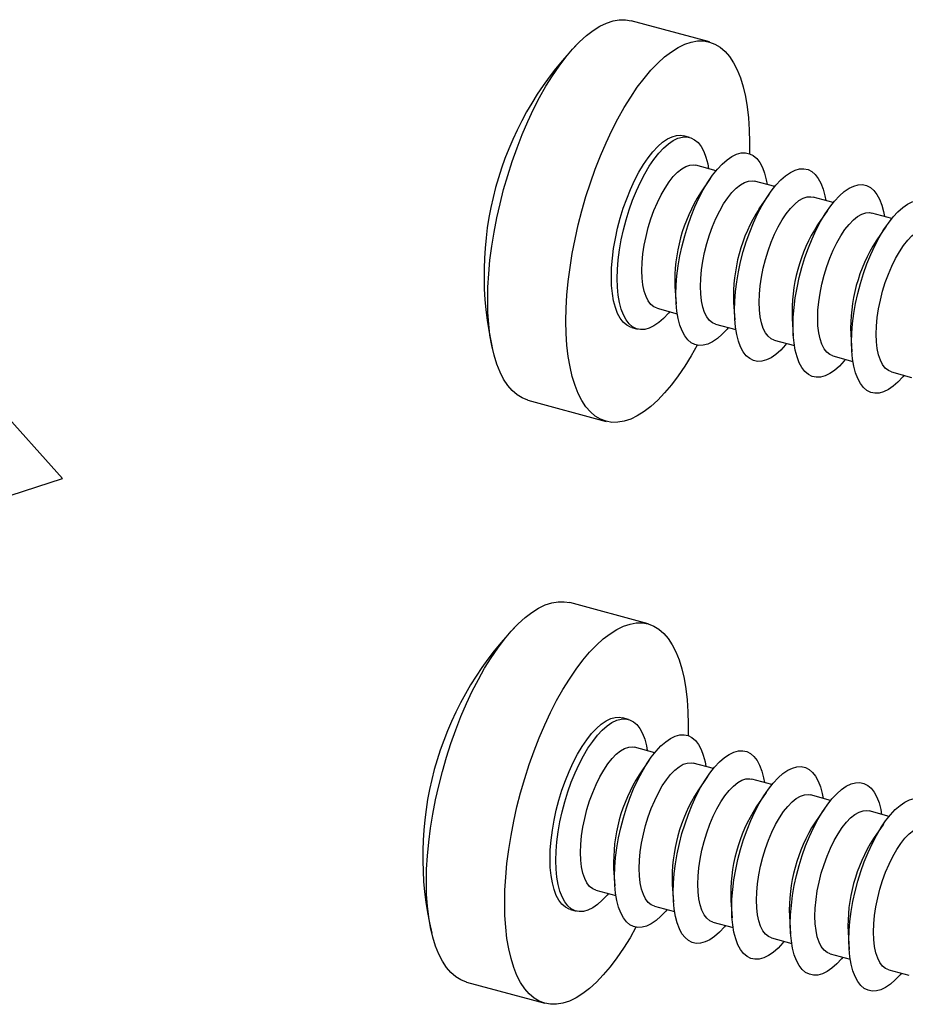
# Model space of a CAD drawing. Units: inches. Extents: x 1.7 to 81.6, y 2 to 53.2.
# Drawn here: x 24.1 to 26.2, y 14.7 to 17.1 of the extents above; entities that cross this region are included whole.
import ezdxf

# ---------------------------------------------------------------- set-up
doc = ezdxf.new("R2010")
doc.units = ezdxf.units.IN
doc.header["$LTSCALE"] = 5
doc.header["$MEASUREMENT"] = 0
doc.linetypes.add('SLD-Solid', pattern=[0])

msp = doc.modelspace()

# ---------------------------------------------------------------- linework, layer by layer
at = {"color": 7, "linetype": 'SLD-Solid', "lineweight": 25}
for p, q in [((25.7089, 16.998), (25.5228, 17.0486)), ((25.6621, 16.771), (25.6482, 16.7748)), ((25.7249, 16.6918), (25.677, 16.7048)), ((25.7111, 16.6732), (25.6876, 16.6388)), ((25.8642, 16.6539), (25.8163, 16.6669)), ((25.8504, 16.6353), (25.8269, 16.601)), ((26.0035, 16.6161), (25.9556, 16.6291)), ((25.9896, 16.5975), (25.9662, 16.5631)), ((26.1428, 16.5782), (26.0949, 16.5912)), ((26.1289, 16.5596), (26.1055, 16.5253)), ((25.6271, 16.4163), (25.63, 16.3748)), ((25.7664, 16.3784), (25.7692, 16.3369)), ((25.5846, 16.3647), (25.6325, 16.3517)), ((25.7239, 16.3269), (25.7718, 16.3139)), ((25.9057, 16.3406), (25.9085, 16.2991)), ((25.5243, 16.3189), (25.5382, 16.3151)), ((26.045, 16.3027), (26.0478, 16.2612)), ((25.8632, 16.289), (25.9111, 16.276)), ((26.0025, 16.2512), (26.0503, 16.2382)), ((24.1709, 15.9598), (23.9481, 16.2095)), ((26.1417, 16.2133), (26.1896, 16.2003)), ((25.2776, 16.1463), (25.4636, 16.0957)), ((23.8524, 15.8572), (24.1709, 15.9598)), ((25.5632, 15.6139), (25.3771, 15.6645)), ((25.5164, 15.3869), (25.5025, 15.3907)), ((25.5792, 15.3076), (25.5313, 15.3206)), ((25.5654, 15.289), (25.5419, 15.2547)), ((25.7185, 15.2698), (25.6706, 15.2828)), ((25.7047, 15.2512), (25.6812, 15.2168)), ((25.8578, 15.2319), (25.8099, 15.2449)), ((25.8439, 15.2133), (25.8205, 15.179)), ((25.9971, 15.1941), (25.9492, 15.2071)), ((25.9832, 15.1755), (25.9598, 15.1411)), ((26.1363, 15.1562), (26.0885, 15.1692)), ((26.1225, 15.1376), (26.099, 15.1033)), ((25.4814, 15.0321), (25.4843, 14.9906)), ((25.6207, 14.9943), (25.6236, 14.9528)), ((25.4389, 14.9806), (25.4868, 14.9676)), ((25.5782, 14.9428), (25.6261, 14.9297)), ((25.76, 14.9564), (25.7628, 14.9149)), ((25.3786, 14.9348), (25.3925, 14.931)), ((25.8993, 14.9186), (25.9021, 14.8771)), ((25.7175, 14.9049), (25.7654, 14.8919)), ((26.0386, 14.8807), (26.0414, 14.8392)), ((25.8568, 14.8671), (25.9046, 14.854)), ((25.996, 14.8292), (26.0439, 14.8162)), ((26.1353, 14.7913), (26.1832, 14.7783)), ((25.1319, 14.7621), (25.3179, 14.7116))]:
    msp.add_line(p, q, dxfattribs=at)
at = {"color": 7, "linetype": 'SLD-Solid', "lineweight": 25, "flags": 128}
for points in [[(25.182, 16.3845), (25.1826, 16.415), (25.1845, 16.4466), (25.1875, 16.479), (25.1917, 16.5121), (25.1971, 16.5456), (25.2036, 16.5794), (25.2113, 16.6134), (25.2199, 16.6472), (25.2296, 16.6808), (25.2403, 16.7139), (25.2518, 16.7464), (25.2642, 16.778), (25.2773, 16.8086), (25.2911, 16.838), (25.3055, 16.8661), (25.3205, 16.8927), (25.3359, 16.9176), (25.3517, 16.9407), (25.3677, 16.962), (25.3839, 16.9811), (25.4002, 16.9982), (25.4165, 17.013), (25.4327, 17.0254), (25.4488, 17.0355), (25.4645, 17.0431), (25.4799, 17.0483), (25.4949, 17.0509), (25.5093, 17.051), (25.5228, 17.0486)], [(25.3681, 16.3339), (25.3687, 16.3645), (25.3705, 16.396), (25.3735, 16.4284), (25.3778, 16.4615), (25.3831, 16.495), (25.3897, 16.5289), (25.3973, 16.5628), (25.406, 16.5967), (25.4157, 16.6302), (25.4263, 16.6633), (25.4378, 16.6958), (25.4502, 16.7274), (25.4633, 16.758), (25.4772, 16.7874), (25.4916, 16.8155), (25.5065, 16.8421), (25.5219, 16.867), (25.5377, 16.8902), (25.5537, 16.9114), (25.5699, 16.9306), (25.5863, 16.9476), (25.6026, 16.9624), (25.6188, 16.9749), (25.6348, 16.985), (25.6506, 16.9926), (25.666, 16.9977), (25.6809, 17.0003), (25.6953, 17.0004), (25.7092, 16.9979), (25.7223, 16.993), (25.7347, 16.9855), (25.7462, 16.9756), (25.7568, 16.9632), (25.7665, 16.9486), (25.7752, 16.9317), (25.7828, 16.9126), (25.7894, 16.8915), (25.7948, 16.8685), (25.799, 16.8437), (25.802, 16.8172), (25.8038, 16.7892), (25.8044, 16.7598), (25.804, 16.7324)], [(25.476, 16.4393), (25.4766, 16.461), (25.4784, 16.4837), (25.4814, 16.5071), (25.4855, 16.5309), (25.4908, 16.5549), (25.4971, 16.5788), (25.5043, 16.6024), (25.5125, 16.6253), (25.5215, 16.6474), (25.5311, 16.6684), (25.5414, 16.6881), (25.5522, 16.7062), (25.5633, 16.7226), (25.5747, 16.737), (25.5863, 16.7494), (25.5978, 16.7595), (25.6092, 16.7673), (25.6203, 16.7727), (25.6311, 16.7756), (25.6414, 16.776), (25.6482, 16.7748)], [(25.4899, 16.4355), (25.4905, 16.4572), (25.4923, 16.4799), (25.4953, 16.5033), (25.4995, 16.5271), (25.5047, 16.5511), (25.511, 16.5751), (25.5183, 16.5986), (25.5264, 16.6216), (25.5354, 16.6437), (25.5451, 16.6646), (25.5553, 16.6843), (25.5661, 16.7024), (25.5773, 16.7188), (25.5887, 16.7332), (25.6002, 16.7456), (25.6117, 16.7557), (25.6231, 16.7635), (25.6343, 16.7689), (25.645, 16.7718), (25.6553, 16.7722), (25.665, 16.7701), (25.674, 16.7656), (25.6821, 16.7585), (25.6894, 16.7492), (25.6957, 16.7375), (25.7009, 16.7237), (25.705, 16.708), (25.7071, 16.6966)], [(25.6292, 16.3976), (25.6298, 16.4194), (25.6316, 16.4421), (25.6346, 16.4655), (25.6387, 16.4893), (25.644, 16.5133), (25.6503, 16.5372), (25.6575, 16.5608), (25.6657, 16.5837), (25.6747, 16.6058), (25.6843, 16.6268), (25.6946, 16.6464), (25.7054, 16.6646), (25.7165, 16.6809), (25.7279, 16.6954), (25.7395, 16.7077), (25.751, 16.7179), (25.7624, 16.7257), (25.7735, 16.7311), (25.7843, 16.734), (25.7946, 16.7344), (25.8043, 16.7323), (25.8132, 16.7277), (25.8214, 16.7207), (25.8287, 16.7113), (25.8349, 16.6997), (25.8402, 16.6859), (25.8443, 16.6701), (25.8464, 16.6587)], [(25.5486, 16.4545), (25.5492, 16.4737), (25.5511, 16.4938), (25.5542, 16.5145), (25.5584, 16.5355), (25.5637, 16.5565), (25.5701, 16.5772), (25.5773, 16.5972), (25.5854, 16.6163), (25.5942, 16.6342), (25.6035, 16.6505), (25.6133, 16.6651), (25.6233, 16.6777), (25.6334, 16.6882), (25.6435, 16.6963), (25.6533, 16.702), (25.6629, 16.7051), (25.672, 16.7057), (25.677, 16.7048)], [(25.7685, 16.3598), (25.7691, 16.3815), (25.7709, 16.4042), (25.7739, 16.4276), (25.778, 16.4514), (25.7833, 16.4754), (25.7896, 16.4993), (25.7968, 16.5229), (25.805, 16.5459), (25.8139, 16.5679), (25.8236, 16.5889), (25.8339, 16.6086), (25.8447, 16.6267), (25.8558, 16.6431), (25.8672, 16.6575), (25.8787, 16.6699), (25.8903, 16.68), (25.9017, 16.6878), (25.9128, 16.6932), (25.9236, 16.6961), (25.9339, 16.6965), (25.9435, 16.6944), (25.9525, 16.6899), (25.9607, 16.6828), (25.9679, 16.6734), (25.9742, 16.6618), (25.9795, 16.648), (25.9836, 16.6323), (25.9857, 16.6209)], [(25.6879, 16.4167), (25.6885, 16.4358), (25.6904, 16.4559), (25.6934, 16.4766), (25.6977, 16.4976), (25.703, 16.5187), (25.7094, 16.5393), (25.7166, 16.5594), (25.7247, 16.5785), (25.7335, 16.5963), (25.7428, 16.6127), (25.7525, 16.6273), (25.7625, 16.6399), (25.7727, 16.6503), (25.7827, 16.6584), (25.7926, 16.6641), (25.8022, 16.6673), (25.8112, 16.6678), (25.8163, 16.6669)], [(25.9078, 16.3219), (25.9084, 16.3437), (25.9102, 16.3664), (25.9132, 16.3898), (25.9173, 16.4136), (25.9225, 16.4376), (25.9288, 16.4615), (25.9361, 16.4851), (25.9443, 16.508), (25.9532, 16.5301), (25.9629, 16.5511), (25.9732, 16.5707), (25.984, 16.5889), (25.9951, 16.6052), (26.0065, 16.6197), (26.018, 16.632), (26.0295, 16.6421), (26.0409, 16.65), (26.0521, 16.6554), (26.0629, 16.6583), (26.0731, 16.6587), (26.0828, 16.6566), (26.0918, 16.652), (26.0999, 16.645), (26.1072, 16.6356), (26.1135, 16.624), (26.1187, 16.6102), (26.1229, 16.5944), (26.125, 16.583)], [(25.8272, 16.3788), (25.8278, 16.398), (25.8297, 16.4181), (25.8327, 16.4388), (25.837, 16.4598), (25.8423, 16.4808), (25.8486, 16.5015), (25.8559, 16.5215), (25.864, 16.5406), (25.8727, 16.5585), (25.8821, 16.5748), (25.8918, 16.5894), (25.9018, 16.602), (25.9119, 16.6125), (25.922, 16.6206), (25.9319, 16.6263), (25.9414, 16.6294), (25.9505, 16.63), (25.9556, 16.6291)], [(26.0471, 16.2841), (26.0477, 16.3058), (26.0495, 16.3285), (26.0524, 16.3519), (26.0566, 16.3757), (26.0618, 16.3997), (26.0681, 16.4236), (26.0754, 16.4472), (26.0835, 16.4702), (26.0925, 16.4922), (26.1022, 16.5132), (26.1125, 16.5329), (26.1232, 16.551), (26.1344, 16.5674), (26.1458, 16.5818), (26.1573, 16.5942), (26.1688, 16.6043), (26.1802, 16.6121), (26.1914, 16.6175), (26.2021, 16.6204), (26.2124, 16.6208), (26.2221, 16.6187), (26.2311, 16.6141), (26.2392, 16.6071), (26.2465, 16.5977), (26.2528, 16.5861), (26.258, 16.5723), (26.2621, 16.5566), (26.2642, 16.5452)], [(25.9665, 16.3409), (25.9671, 16.3601), (25.9689, 16.3802), (25.972, 16.4009), (25.9762, 16.4219), (25.9816, 16.443), (25.9879, 16.4636), (25.9952, 16.4837), (26.0033, 16.5028), (26.012, 16.5206), (26.0213, 16.537), (26.0311, 16.5516), (26.0411, 16.5642), (26.0512, 16.5746), (26.0613, 16.5827), (26.0712, 16.5884), (26.0807, 16.5916), (26.0898, 16.5921), (26.0949, 16.5912)], [(26.1057, 16.3031), (26.1064, 16.3223), (26.1082, 16.3424), (26.1113, 16.3631), (26.1155, 16.3841), (26.1208, 16.4051), (26.1272, 16.4258), (26.1345, 16.4458), (26.1425, 16.4649), (26.1513, 16.4828), (26.1606, 16.4991), (26.1704, 16.5137), (26.1804, 16.5263), (26.1905, 16.5368), (26.2006, 16.5449), (26.2105, 16.5506), (26.22, 16.5537), (26.2291, 16.5543), (26.2342, 16.5534)], [(25.5243, 16.3189), (25.5215, 16.3198), (25.5125, 16.3244), (25.5043, 16.3314), (25.4971, 16.3408), (25.4908, 16.3524), (25.4855, 16.3662), (25.4814, 16.382), (25.4784, 16.3995), (25.4766, 16.4187), (25.476, 16.4393)], [(25.5846, 16.3647), (25.5773, 16.3679), (25.5701, 16.3737), (25.5637, 16.382), (25.5584, 16.3926), (25.5542, 16.4054), (25.5511, 16.4201), (25.5492, 16.4366), (25.5486, 16.4545)], [(25.6147, 16.3566), (25.6117, 16.353), (25.6002, 16.3406), (25.5887, 16.3305), (25.5773, 16.3227), (25.5661, 16.3173), (25.5553, 16.3143), (25.5451, 16.3139), (25.5354, 16.316), (25.5264, 16.3206), (25.5183, 16.3276), (25.511, 16.337), (25.5047, 16.3487), (25.4995, 16.3624), (25.4953, 16.3782), (25.4923, 16.3957), (25.4905, 16.4149), (25.4899, 16.4355)], [(25.7239, 16.3269), (25.7166, 16.33), (25.7094, 16.3359), (25.703, 16.3441), (25.6977, 16.3548), (25.6934, 16.3675), (25.6904, 16.3822), (25.6885, 16.3987), (25.6879, 16.4167)], [(25.754, 16.3187), (25.751, 16.3151), (25.7395, 16.3028), (25.7279, 16.2926), (25.7165, 16.2848), (25.7054, 16.2794), (25.6946, 16.2765), (25.6843, 16.2761), (25.6747, 16.2782), (25.6657, 16.2828), (25.6575, 16.2898), (25.6503, 16.2992), (25.644, 16.3108), (25.6387, 16.3246), (25.6346, 16.3403), (25.6316, 16.3579), (25.6298, 16.3771), (25.6292, 16.3976)], [(25.2776, 16.1463), (25.2773, 16.1464), (25.2642, 16.1513), (25.2518, 16.1588), (25.2403, 16.1688), (25.2296, 16.1811), (25.2199, 16.1957), (25.2113, 16.2126), (25.2036, 16.2317), (25.1971, 16.2528), (25.1917, 16.2758), (25.1875, 16.3006), (25.1845, 16.3271), (25.1826, 16.3551), (25.182, 16.3845)], [(25.8632, 16.289), (25.8559, 16.2922), (25.8486, 16.298), (25.8423, 16.3063), (25.837, 16.3169), (25.8327, 16.3297), (25.8297, 16.3444), (25.8278, 16.3608), (25.8272, 16.3788)], [(25.8933, 16.2809), (25.8903, 16.2773), (25.8787, 16.2649), (25.8672, 16.2548), (25.8558, 16.247), (25.8447, 16.2416), (25.8339, 16.2386), (25.8236, 16.2382), (25.8139, 16.2403), (25.805, 16.2449), (25.7968, 16.2519), (25.7896, 16.2613), (25.7833, 16.273), (25.778, 16.2867), (25.7739, 16.3025), (25.7709, 16.32), (25.7691, 16.3392), (25.7685, 16.3598)], [(25.6801, 16.2767), (25.666, 16.2516), (25.6506, 16.2267), (25.6348, 16.2036), (25.6188, 16.1823), (25.6026, 16.1632), (25.5863, 16.1461), (25.5699, 16.1313), (25.5537, 16.1189), (25.5377, 16.1088), (25.5219, 16.1012), (25.5065, 16.096), (25.4916, 16.0934), (25.4772, 16.0933), (25.4633, 16.0958), (25.4502, 16.1008), (25.4378, 16.1083), (25.4263, 16.1182), (25.4157, 16.1305), (25.406, 16.1452), (25.3973, 16.1621), (25.3897, 16.1811), (25.3831, 16.2022), (25.3778, 16.2253), (25.3735, 16.2501), (25.3705, 16.2766), (25.3687, 16.3046), (25.3681, 16.3339)], [(26.0025, 16.2512), (25.9952, 16.2543), (25.9879, 16.2602), (25.9816, 16.2684), (25.9762, 16.2791), (25.972, 16.2918), (25.9689, 16.3065), (25.9671, 16.323), (25.9665, 16.3409)], [(26.0326, 16.243), (26.0295, 16.2394), (26.018, 16.227), (26.0065, 16.2169), (25.9951, 16.2091), (25.984, 16.2037), (25.9732, 16.2008), (25.9629, 16.2004), (25.9532, 16.2025), (25.9443, 16.2071), (25.9361, 16.2141), (25.9288, 16.2235), (25.9225, 16.2351), (25.9173, 16.2489), (25.9132, 16.2646), (25.9102, 16.2822), (25.9084, 16.3014), (25.9078, 16.3219)], [(26.1417, 16.2133), (26.1345, 16.2164), (26.1272, 16.2223), (26.1208, 16.2306), (26.1155, 16.2412), (26.1113, 16.254), (26.1082, 16.2687), (26.1064, 16.2851), (26.1057, 16.3031)], [(26.1718, 16.2052), (26.1688, 16.2016), (26.1573, 16.1892), (26.1458, 16.1791), (26.1344, 16.1713), (26.1232, 16.1659), (26.1125, 16.1629), (26.1022, 16.1625), (26.0925, 16.1646), (26.0835, 16.1692), (26.0754, 16.1762), (26.0681, 16.1856), (26.0618, 16.1973), (26.0566, 16.211), (26.0524, 16.2268), (26.0495, 16.2443), (26.0477, 16.2635), (26.0471, 16.2841)], [(25.0363, 15.0003), (25.0369, 15.0309), (25.0388, 15.0624), (25.0418, 15.0949), (25.046, 15.1279), (25.0514, 15.1615), (25.0579, 15.1953), (25.0656, 15.2292), (25.0742, 15.2631), (25.0839, 15.2967), (25.0946, 15.3298), (25.1061, 15.3622), (25.1185, 15.3938), (25.1316, 15.4244), (25.1454, 15.4539), (25.1598, 15.482), (25.1748, 15.5085), (25.1902, 15.5335), (25.206, 15.5566), (25.222, 15.5778), (25.2382, 15.597), (25.2545, 15.614), (25.2708, 15.6288), (25.287, 15.6413), (25.3031, 15.6514), (25.3188, 15.659), (25.3342, 15.6641), (25.3492, 15.6668), (25.3636, 15.6668), (25.3771, 15.6645)], [(25.2224, 14.9498), (25.223, 14.9803), (25.2248, 15.0119), (25.2278, 15.0443), (25.2321, 15.0774), (25.2375, 15.1109), (25.244, 15.1447), (25.2516, 15.1787), (25.2603, 15.2125), (25.27, 15.2461), (25.2806, 15.2792), (25.2922, 15.3117), (25.3045, 15.3433), (25.3176, 15.3739), (25.3315, 15.4033), (25.3459, 15.4314), (25.3608, 15.458), (25.3762, 15.4829), (25.392, 15.506), (25.408, 15.5273), (25.4243, 15.5464), (25.4406, 15.5635), (25.4569, 15.5783), (25.4731, 15.5907), (25.4891, 15.6008), (25.5049, 15.6085), (25.5203, 15.6136), (25.5352, 15.6162), (25.5497, 15.6163), (25.5635, 15.6138), (25.5766, 15.6088), (25.589, 15.6014), (25.6005, 15.5914), (25.6111, 15.5791), (25.6208, 15.5644), (25.6295, 15.5475), (25.6371, 15.5285), (25.6437, 15.5074), (25.6491, 15.4844), (25.6533, 15.4595), (25.6563, 15.433), (25.6581, 15.4051), (25.6587, 15.3757), (25.6583, 15.3483)], [(25.3303, 15.0551), (25.3309, 15.0769), (25.3327, 15.0996), (25.3357, 15.123), (25.3398, 15.1468), (25.3451, 15.1708), (25.3514, 15.1947), (25.3586, 15.2183), (25.3668, 15.2412), (25.3758, 15.2633), (25.3854, 15.2843), (25.3957, 15.304), (25.4065, 15.3221), (25.4176, 15.3384), (25.429, 15.3529), (25.4406, 15.3652), (25.4521, 15.3754), (25.4635, 15.3832), (25.4746, 15.3886), (25.4854, 15.3915), (25.4957, 15.3919), (25.5025, 15.3907)], [(25.3442, 15.0514), (25.3448, 15.0731), (25.3467, 15.0958), (25.3496, 15.1192), (25.3538, 15.143), (25.359, 15.167), (25.3653, 15.1909), (25.3726, 15.2145), (25.3807, 15.2374), (25.3897, 15.2595), (25.3994, 15.2805), (25.4096, 15.3002), (25.4204, 15.3183), (25.4316, 15.3346), (25.443, 15.3491), (25.4545, 15.3614), (25.466, 15.3716), (25.4774, 15.3794), (25.4886, 15.3848), (25.4993, 15.3877), (25.5096, 15.3881), (25.5193, 15.386), (25.5283, 15.3814), (25.5364, 15.3744), (25.5437, 15.365), (25.55, 15.3534), (25.5552, 15.3396), (25.5593, 15.3239), (25.5614, 15.3125)], [(25.4835, 15.0135), (25.4841, 15.0353), (25.4859, 15.058), (25.4889, 15.0813), (25.4931, 15.1052), (25.4983, 15.1292), (25.5046, 15.1531), (25.5118, 15.1766), (25.52, 15.1996), (25.529, 15.2217), (25.5386, 15.2427), (25.5489, 15.2623), (25.5597, 15.2804), (25.5708, 15.2968), (25.5822, 15.3112), (25.5938, 15.3236), (25.6053, 15.3337), (25.6167, 15.3415), (25.6278, 15.3469), (25.6386, 15.3498), (25.6489, 15.3503), (25.6586, 15.3482), (25.6675, 15.3436), (25.6757, 15.3366), (25.683, 15.3272), (25.6892, 15.3155), (25.6945, 15.3018), (25.6986, 15.286), (25.7007, 15.2746)], [(25.4029, 15.0704), (25.4035, 15.0895), (25.4054, 15.1096), (25.4085, 15.1303), (25.4127, 15.1514), (25.418, 15.1724), (25.4244, 15.1931), (25.4316, 15.2131), (25.4397, 15.2322), (25.4485, 15.25), (25.4578, 15.2664), (25.4676, 15.281), (25.4776, 15.2936), (25.4877, 15.304), (25.4978, 15.3122), (25.5076, 15.3178), (25.5172, 15.321), (25.5263, 15.3215), (25.5313, 15.3206)], [(25.6228, 14.9756), (25.6234, 14.9974), (25.6252, 15.0201), (25.6282, 15.0435), (25.6323, 15.0673), (25.6376, 15.0913), (25.6439, 15.1152), (25.6511, 15.1388), (25.6593, 15.1617), (25.6682, 15.1838), (25.6779, 15.2048), (25.6882, 15.2245), (25.699, 15.2426), (25.7101, 15.2589), (25.7215, 15.2734), (25.733, 15.2857), (25.7446, 15.2959), (25.756, 15.3037), (25.7671, 15.3091), (25.7779, 15.312), (25.7882, 15.3124), (25.7978, 15.3103), (25.8068, 15.3057), (25.815, 15.2987), (25.8222, 15.2893), (25.8285, 15.2777), (25.8338, 15.2639), (25.8379, 15.2482), (25.84, 15.2368)], [(25.5422, 15.0325), (25.5428, 15.0517), (25.5447, 15.0718), (25.5477, 15.0925), (25.552, 15.1135), (25.5573, 15.1345), (25.5637, 15.1552), (25.5709, 15.1752), (25.579, 15.1943), (25.5878, 15.2122), (25.5971, 15.2285), (25.6068, 15.2431), (25.6168, 15.2557), (25.627, 15.2662), (25.637, 15.2743), (25.6469, 15.28), (25.6565, 15.2831), (25.6655, 15.2837), (25.6706, 15.2828)], [(25.7621, 14.9378), (25.7627, 14.9596), (25.7645, 14.9822), (25.7675, 15.0056), (25.7716, 15.0295), (25.7768, 15.0535), (25.7831, 15.0774), (25.7904, 15.1009), (25.7986, 15.1239), (25.8075, 15.146), (25.8172, 15.167), (25.8275, 15.1866), (25.8383, 15.2047), (25.8494, 15.2211), (25.8608, 15.2355), (25.8723, 15.2479), (25.8838, 15.258), (25.8952, 15.2658), (25.9064, 15.2712), (25.9172, 15.2741), (25.9274, 15.2746), (25.9371, 15.2725), (25.9461, 15.2679), (25.9542, 15.2608), (25.9615, 15.2515), (25.9678, 15.2398), (25.973, 15.2261), (25.9772, 15.2103), (25.9793, 15.1989)], [(25.6815, 14.9947), (25.6821, 15.0138), (25.684, 15.0339), (25.687, 15.0546), (25.6913, 15.0757), (25.6966, 15.0967), (25.7029, 15.1174), (25.7102, 15.1374), (25.7183, 15.1565), (25.727, 15.1743), (25.7364, 15.1907), (25.7461, 15.2053), (25.7561, 15.2179), (25.7662, 15.2283), (25.7763, 15.2365), (25.7862, 15.2421), (25.7957, 15.2453), (25.8048, 15.2458), (25.8099, 15.2449)], [(25.9014, 14.8999), (25.902, 14.9217), (25.9038, 14.9444), (25.9068, 14.9678), (25.9109, 14.9916), (25.9161, 15.0156), (25.9224, 15.0395), (25.9297, 15.0631), (25.9378, 15.086), (25.9468, 15.1081), (25.9565, 15.1291), (25.9668, 15.1488), (25.9775, 15.1669), (25.9887, 15.1832), (26.0001, 15.1977), (26.0116, 15.21), (26.0231, 15.2202), (26.0345, 15.228), (26.0457, 15.2334), (26.0564, 15.2363), (26.0667, 15.2367), (26.0764, 15.2346), (26.0854, 15.23), (26.0935, 15.223), (26.1008, 15.2136), (26.1071, 15.202), (26.1123, 15.1882), (26.1164, 15.1724), (26.1185, 15.161)], [(25.8208, 14.9568), (25.8214, 14.976), (25.8232, 14.9961), (25.8263, 15.0168), (25.8305, 15.0378), (25.8359, 15.0588), (25.8422, 15.0795), (25.8495, 15.0995), (25.8576, 15.1186), (25.8663, 15.1365), (25.8757, 15.1528), (25.8854, 15.1674), (25.8954, 15.18), (25.9055, 15.1905), (25.9156, 15.1986), (25.9255, 15.2043), (25.935, 15.2074), (25.9441, 15.208), (25.9492, 15.2071)], [(26.0406, 14.8621), (26.0412, 14.8838), (26.043, 14.9065), (26.046, 14.9299), (26.0502, 14.9537), (26.0554, 14.9777), (26.0617, 15.0017), (26.069, 15.0252), (26.0771, 15.0482), (26.0861, 15.0703), (26.0958, 15.0912), (26.106, 15.1109), (26.1168, 15.129), (26.128, 15.1454), (26.1394, 15.1598), (26.1509, 15.1722), (26.1624, 15.1823), (26.1738, 15.1901), (26.1849, 15.1955), (26.1957, 15.1984), (26.206, 15.1988), (26.2157, 15.1967), (26.2246, 15.1922), (26.2328, 15.1851), (26.2401, 15.1758), (26.2464, 15.1641), (26.2516, 15.1503), (26.2557, 15.1346), (26.2578, 15.1232)], [(25.96, 14.919), (25.9607, 14.9381), (25.9625, 14.9582), (25.9656, 14.9789), (25.9698, 15), (25.9751, 15.021), (25.9815, 15.0416), (25.9888, 15.0617), (25.9968, 15.0808), (26.0056, 15.0986), (26.0149, 15.115), (26.0247, 15.1296), (26.0347, 15.1422), (26.0448, 15.1526), (26.0549, 15.1608), (26.0648, 15.1664), (26.0743, 15.1696), (26.0834, 15.1701), (26.0885, 15.1692)], [(26.0993, 14.8811), (26.0999, 14.9003), (26.1018, 14.9204), (26.1049, 14.9411), (26.1091, 14.9621), (26.1144, 14.9831), (26.1208, 15.0038), (26.128, 15.0238), (26.1361, 15.0429), (26.1449, 15.0608), (26.1542, 15.0771), (26.1639, 15.0917), (26.1739, 15.1043), (26.1841, 15.1148), (26.1941, 15.1229), (26.204, 15.1286), (26.2136, 15.1317), (26.2226, 15.1323), (26.2277, 15.1314)], [(25.4389, 14.9806), (25.4316, 14.9837), (25.4244, 14.9896), (25.418, 14.9979), (25.4127, 15.0085), (25.4085, 15.0212), (25.4054, 15.036), (25.4035, 15.0524), (25.4029, 15.0704)], [(25.3786, 14.9348), (25.3758, 14.9357), (25.3668, 14.9403), (25.3586, 14.9473), (25.3514, 14.9567), (25.3451, 14.9683), (25.3398, 14.9821), (25.3357, 14.9978), (25.3327, 15.0154), (25.3309, 15.0346), (25.3303, 15.0551)], [(25.469, 14.9724), (25.466, 14.9688), (25.4545, 14.9565), (25.443, 14.9463), (25.4316, 14.9385), (25.4204, 14.9331), (25.4096, 14.9302), (25.3994, 14.9298), (25.3897, 14.9319), (25.3807, 14.9365), (25.3726, 14.9435), (25.3653, 14.9529), (25.359, 14.9645), (25.3538, 14.9783), (25.3496, 14.9941), (25.3467, 15.0116), (25.3448, 15.0308), (25.3442, 15.0514)], [(25.6083, 14.9346), (25.6053, 14.931), (25.5938, 14.9186), (25.5822, 14.9085), (25.5708, 14.9007), (25.5597, 14.8953), (25.5489, 14.8924), (25.5386, 14.8919), (25.529, 14.894), (25.52, 14.8986), (25.5118, 14.9057), (25.5046, 14.915), (25.4983, 14.9267), (25.4931, 14.9404), (25.4889, 14.9562), (25.4859, 14.9738), (25.4841, 14.9929), (25.4835, 15.0135)], [(25.5782, 14.9428), (25.5709, 14.9459), (25.5637, 14.9517), (25.5573, 14.96), (25.552, 14.9706), (25.5477, 14.9834), (25.5447, 14.9981), (25.5428, 15.0146), (25.5422, 15.0325)], [(25.1319, 14.7621), (25.1316, 14.7622), (25.1185, 14.7672), (25.1061, 14.7747), (25.0946, 14.7846), (25.0839, 14.7969), (25.0742, 14.8116), (25.0656, 14.8285), (25.0579, 14.8476), (25.0514, 14.8687), (25.046, 14.8917), (25.0418, 14.9165), (25.0388, 14.943), (25.0369, 14.971), (25.0363, 15.0003)], [(25.7175, 14.9049), (25.7102, 14.908), (25.7029, 14.9139), (25.6966, 14.9222), (25.6913, 14.9328), (25.687, 14.9455), (25.684, 14.9603), (25.6821, 14.9767), (25.6815, 14.9947)], [(25.7476, 14.8967), (25.7446, 14.8931), (25.733, 14.8808), (25.7215, 14.8706), (25.7101, 14.8628), (25.699, 14.8574), (25.6882, 14.8545), (25.6779, 14.8541), (25.6682, 14.8562), (25.6593, 14.8608), (25.6511, 14.8678), (25.6439, 14.8772), (25.6376, 14.8888), (25.6323, 14.9026), (25.6282, 14.9183), (25.6252, 14.9359), (25.6234, 14.9551), (25.6228, 14.9756)], [(25.5344, 14.8925), (25.5203, 14.8675), (25.5049, 14.8426), (25.4891, 14.8194), (25.4731, 14.7982), (25.4569, 14.779), (25.4406, 14.762), (25.4243, 14.7472), (25.408, 14.7347), (25.392, 14.7247), (25.3762, 14.717), (25.3608, 14.7119), (25.3459, 14.7093), (25.3315, 14.7092), (25.3176, 14.7117), (25.3045, 14.7166), (25.2922, 14.7241), (25.2806, 14.7341), (25.27, 14.7464), (25.2603, 14.761), (25.2516, 14.7779), (25.244, 14.797), (25.2375, 14.8181), (25.2321, 14.8411), (25.2278, 14.8659), (25.2248, 14.8924), (25.223, 14.9204), (25.2224, 14.9498)], [(25.8568, 14.8671), (25.8495, 14.8702), (25.8422, 14.876), (25.8359, 14.8843), (25.8305, 14.8949), (25.8263, 14.9077), (25.8232, 14.9224), (25.8214, 14.9389), (25.8208, 14.9568)], [(25.8869, 14.8589), (25.8838, 14.8553), (25.8723, 14.8429), (25.8608, 14.8328), (25.8494, 14.825), (25.8383, 14.8196), (25.8275, 14.8167), (25.8172, 14.8162), (25.8075, 14.8183), (25.7986, 14.8229), (25.7904, 14.8299), (25.7831, 14.8393), (25.7768, 14.851), (25.7716, 14.8647), (25.7675, 14.8805), (25.7645, 14.898), (25.7627, 14.9172), (25.7621, 14.9378)], [(25.996, 14.8292), (25.9888, 14.8323), (25.9815, 14.8382), (25.9751, 14.8465), (25.9698, 14.8571), (25.9656, 14.8698), (25.9625, 14.8845), (25.9607, 14.901), (25.96, 14.919)], [(26.0261, 14.821), (26.0231, 14.8174), (26.0116, 14.8051), (26.0001, 14.7949), (25.9887, 14.7871), (25.9775, 14.7817), (25.9668, 14.7788), (25.9565, 14.7784), (25.9468, 14.7805), (25.9378, 14.7851), (25.9297, 14.7921), (25.9224, 14.8015), (25.9161, 14.8131), (25.9109, 14.8269), (25.9068, 14.8426), (25.9038, 14.8602), (25.902, 14.8794), (25.9014, 14.8999)], [(26.1353, 14.7913), (26.128, 14.7945), (26.1208, 14.8003), (26.1144, 14.8086), (26.1091, 14.8192), (26.1049, 14.832), (26.1018, 14.8467), (26.0999, 14.8632), (26.0993, 14.8811)], [(26.1654, 14.7832), (26.1624, 14.7796), (26.1509, 14.7672), (26.1394, 14.7571), (26.128, 14.7493), (26.1168, 14.7439), (26.106, 14.741), (26.0958, 14.7405), (26.0861, 14.7426), (26.0771, 14.7472), (26.069, 14.7542), (26.0617, 14.7636), (26.0554, 14.7753), (26.0502, 14.789), (26.046, 14.8048), (26.043, 14.8223), (26.0412, 14.8415), (26.0406, 14.8621)]]:
    msp.add_lwpolyline(points, dxfattribs=at)
at = {"color": 7, "linetype": 'SLD-Solid', "lineweight": 25}
for centre, radius, start, end in [((25.9606, 16.4451), 0.7874, 136.1927, 193.3983), ((26.0142, 16.4306), 0.3873, 147.4723, 182.1186), ((26.1535, 16.3927), 0.3873, 147.4723, 182.1186), ((26.2927, 16.3549), 0.3873, 147.4723, 182.1186), ((26.432, 16.317), 0.3873, 147.4723, 182.1186), ((25.8149, 15.061), 0.7874, 136.1927, 193.3983), ((25.8685, 15.0464), 0.3873, 147.4723, 182.1186), ((26.0078, 15.0086), 0.3873, 147.4723, 182.1186), ((26.147, 14.9707), 0.3873, 147.4723, 182.1186), ((26.2863, 14.9329), 0.3873, 147.4723, 182.1186), ((26.4256, 14.895), 0.3873, 147.4723, 182.1186)]:
    msp.add_arc(centre, radius, start, end, dxfattribs=at)

doc.saveas('drawing.dxf')
